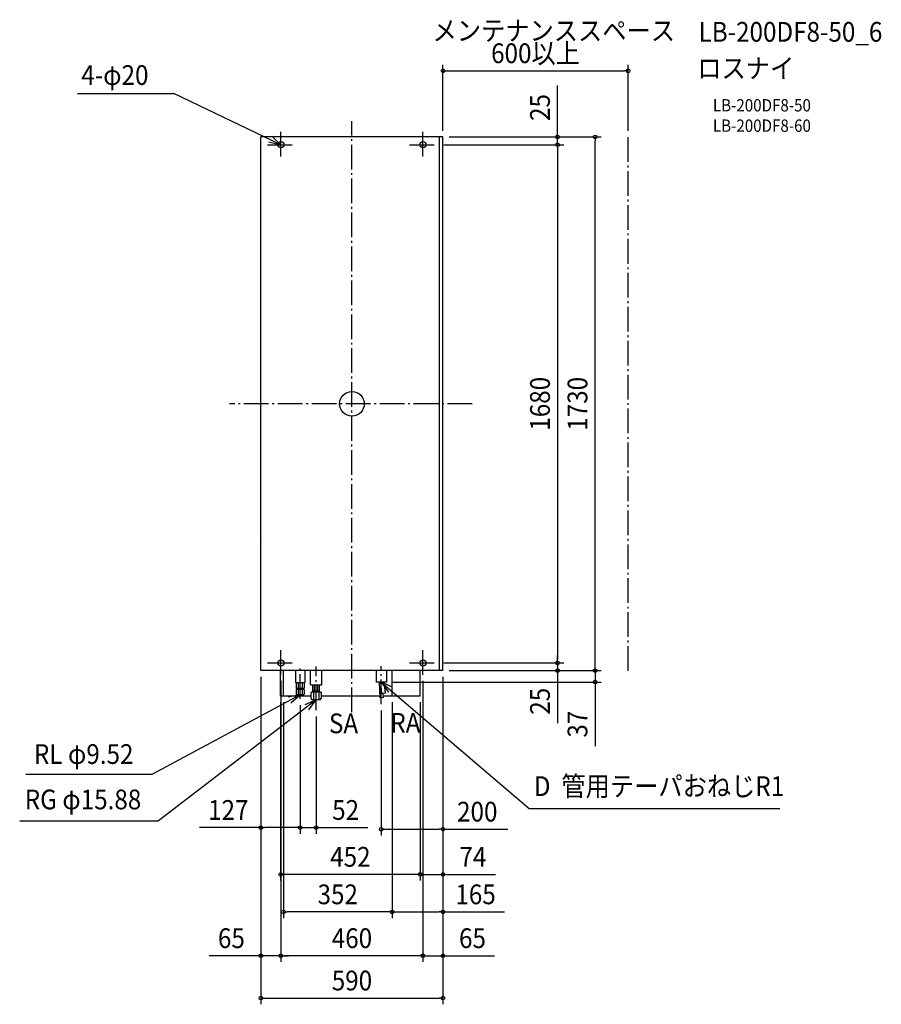
# Model space of a CAD drawing. Extents: x -1077 to 1715, y -1947 to 1245.
import ezdxf
from ezdxf.enums import TextEntityAlignment as Align

# ---------------------------------------------------------------- set-up
doc = ezdxf.new("R2010")
doc.units = 0
doc.header["$LTSCALE"] = 20
doc.header["$PDMODE"] = 3
doc.header["$PDSIZE"] = -2
doc.linetypes.add('DASHDOT', pattern=[5.5, 4, -0.6, 0.3, -0.6])
doc.layers.get('DEFPOINTS').update_dxf_attribs({"linetype": 'CONTINUOUS'})
for name, color, linetype in [('ARRANGE', 1, 'CONTINUOUS'), ('BASIS', 6, 'DASHDOT'), ('DETAIL', 5, 'CONTINUOUS'), ('ETC', 61, 'CONTINUOUS'), ('FIX', 11, 'CONTINUOUS'), ('NOTE', 4, 'CONTINUOUS'), ('OUTLINE', 3, 'CONTINUOUS'), ('SERVICESPACE', 2, 'DASHDOT'), ('SIZE', 30, 'CONTINUOUS')]:
    doc.layers.add(name, color=color, linetype=linetype)
doc.styles.get("Standard").update_dxf_attribs({"font": 'SIMPLEX.shx', "width": 0.9, "height": 64, "bigfont": 'BIGFONT.shx'})

msp = doc.modelspace()

# ---------------------------------------------------------------- linework, layer by layer
at = {"layer": 'ARRANGE', "color": 1, "linetype": 'CONTINUOUS'}
msp.add_circle((0, 0), 40, dxfattribs=at)
msp.add_point((0, 0), dxfattribs=at)
at = {"layer": 'BASIS', "color": 6, "linetype": 'DASHDOT'}
for p, q in [((0, -1000), (0, 916.2)), ((-230, 801.6), (-230, 884.5)), ((230, 801.6), (230, 884.5)), ((-273.6, 840), (-181.9, 840)), ((186.4, 840), (278.1, 840)), ((390, 0), (-396.6, 0)), ((-230, -878.4), (-230, -795.5)), ((230, -878.4), (230, -795.5)), ((-273.6, -840), (-181.9, -840)), ((-168, -956.5), (-168, -854.7)), ((-116, -993.4), (-116, -851.8)), ((95, -973.9), (95, -850.7)), ((186.4, -840), (278.1, -840))]:
    msp.add_line(p, q, dxfattribs=at)
at = {"layer": 'DEFPOINTS', "color": 30, "linetype": 'CONTINUOUS'}
for p in [(295, -865), (112, -902), (787.9, -902)]:
    msp.add_point(p, dxfattribs=at)
at = {"layer": 'DETAIL', "color": 5, "linetype": 'CONTINUOUS'}
for p, q in [((-295, -865), (-295, 865)), ((295, 865), (-295, 865)), ((283.3, -865), (283.3, 865)), ((295, -865), (295, 865)), ((-293.1, -437.4), (-292.6, -437.4)), ((295, -865), (-295, -865)), ((-231, -947.4), (-231, -865)), ((-222, -947.4), (-222, -865)), ((-182.7, -865), (-182.7, -903)), ((-152.7, -865), (-152.7, -903)), ((-134, -911.2), (-134, -865)), ((-98, -911.2), (-98, -865)), ((78, -865), (78, -902)), ((112, -865), (112, -902)), ((130, -947.4), (130, -865)), ((221, -947.4), (221, -865)), ((-182.7, -903), (-152.7, -903)), ((-181, -903), (-181, -922)), ((-179.2, -923), (-181, -922)), ((-180.4, -926.7), (-178.7, -925)), ((-156.2, -923), (-179.2, -923)), ((-178.7, -925), (-156.7, -925)), ((-175.9, -923), (-175.9, -925)), ((-174.4, -903), (-174.4, -923)), ((-174.1, -925), (-174.1, -943)), ((-161.4, -925), (-161.4, -943)), ((-161.1, -903), (-161.1, -923)), ((-159.6, -923), (-159.6, -925)), ((-156.7, -925), (-155, -926.7)), ((-154.4, -922), (-156.2, -923)), ((-154.4, -903), (-154.4, -922)), ((-134, -911.2), (-98, -911.2)), ((-127, -931.2), (-127, -911.2)), ((-121.5, -931.2), (-121.5, -911.2)), ((-110.5, -931.2), (-110.5, -911.2)), ((-105, -931.2), (-105, -911.2)), ((112, -902), (78, -902)), ((91.3, -952.7), (88.9, -902)), ((97.4, -939.6), (93.6, -902)), ((108.4, -938.5), (104.7, -902)), ((-132.8, -947.4), (-231, -947.4)), ((-180.4, -926.7), (-180.4, -941.3)), ((-180.4, -941.3), (-178.7, -943)), ((-156.7, -943), (-178.7, -943)), ((-155, -941.3), (-156.7, -943)), ((-155, -926.7), (-155, -941.3)), ((-132.8, -936.5), (-130, -933.7)), ((-132.8, -936.5), (-132.8, -955.7)), ((-128.5, -959.7), (-132.8, -955.7)), ((-130, -933.7), (-102, -933.7)), ((-105, -931.2), (-127, -931.2)), ((-124.4, -933.7), (-124.4, -959.7)), ((-122.8, -933.7), (-122.8, -931.2)), ((-109.3, -933.7), (-109.3, -931.2)), ((-107.6, -933.7), (-107.6, -959.7)), ((-103.5, -959.7), (-99.3, -955.7)), ((-102, -933.7), (-99.3, -936.5)), ((-99.3, -936.5), (-99.3, -955.7)), ((91.1, -947.4), (-99.3, -947.4)), ((102.3, -952.2), (91.3, -952.7)), ((108.4, -938.5), (97.4, -939.6)), ((102.3, -952.2), (101.7, -939.2)), ((221, -947.4), (102.1, -947.4)), ((-103.5, -959.7), (-128.5, -959.7))]:
    msp.add_line(p, q, dxfattribs=at)
for centre in [(-230, 839.9), (230, 839.9), (-230, -840.1), (230, -840.1)]:
    msp.add_circle(centre, 10, dxfattribs=at)
at = {"layer": 'FIX', "color": 11, "linetype": 'CONTINUOUS'}
for centre in [(-230, 839.9), (230, 839.9), (-230, -840.1), (230, -840.1)]:
    msp.add_circle(centre, 10, dxfattribs=at)
at = {"layer": 'NOTE', "color": 4, "linetype": 'CONTINUOUS'}
for p, q in [((-889.8, 1006.4), (-577.3, 1006.4)), ((-230, 839.9), (-577.3, 1006.4)), ((-230, 839.9), (-259.3, 867.1)), ((-269, 848.9), (-230, 839.9)), ((95, -902), (574.2, -1312.1)), ((131.5, -918.3), (95, -902)), ((95, -902), (118.4, -934.4)), ((-168, -943), (-646.4, -1200.1)), ((-168, -943), (-207.1, -951.2)), ((-197.8, -969.7), (-168, -943)), ((-116, -959.7), (-627.2, -1351.4)), ((-116, -959.7), (-152.6, -976)), ((-139.5, -992.1), (-116, -959.7)), ((-1057, -1200.1), (-646.4, -1200.1)), ((575.2, -1312.1), (1386.5, -1312.1)), ((-1076.6, -1351.4), (-627.2, -1351.4))]:
    msp.add_line(p, q, dxfattribs=at)
at = {"layer": 'OUTLINE', "color": 3, "linetype": 'CONTINUOUS'}
for p, q in [((-295, -865), (-295, 865)), ((295, 865), (-295, 865)), ((295, -865), (295, 865)), ((-293.1, -437.4), (-292.6, -437.4)), ((-231, -865), (-295, -865)), ((-231, -947.4), (-231, -865)), ((295, -865), (221, -865)), ((221, -947.4), (221, -865)), ((-132.8, -947.4), (-231, -947.4)), ((-132.8, -947.4), (-132.8, -955.7)), ((-128.5, -959.7), (-132.8, -955.7)), ((-103.5, -959.7), (-99.3, -955.7)), ((91.1, -947.4), (-99.3, -947.4)), ((-99.3, -947.4), (-99.3, -955.7)), ((91.3, -952.7), (91.1, -947.4)), ((102.3, -952.2), (91.3, -952.7)), ((221, -947.4), (102.1, -947.4)), ((102.3, -952.2), (102.1, -947.4)), ((-103.5, -959.7), (-128.5, -959.7))]:
    msp.add_line(p, q, dxfattribs=at)
at = {"layer": 'SERVICESPACE', "color": 2, "linetype": 'DASHDOT'}
msp.add_line((895, -865.7), (895, 865), dxfattribs=at)
at = {"layer": 'SIZE', "color": 30, "linetype": 'CONTINUOUS'}
for p, q in [((295, 885), (295, 1099.4)), ((895, 885), (895, 1099.4)), ((295, 1079.4), (307, 1079.4)), ((307, 1079.4), (883, 1079.4)), ((895, 1079.4), (883, 1079.4)), ((666.4, 877), (666.4, 1032.3)), ((315, 865), (807.9, 865)), ((315, 865), (686.4, 865)), ((666.4, 865), (666.4, 877)), ((666.4, 840.1), (666.4, 865)), ((787.9, 865), (787.9, 853)), ((298.1, 840), (686.4, 840)), ((298.1, 840), (686.4, 840)), ((666.4, 840.1), (666.4, 828.1)), ((666.4, 840.1), (666.4, 828.1)), ((787.9, -853), (787.9, 853)), ((666.4, 828.1), (666.4, -827.9)), ((666.4, 828.1), (666.4, 816.1)), ((666.4, -827.9), (666.4, -815.9)), ((666.4, -839.9), (666.4, -827.9)), ((666.4, -839.9), (666.4, -827.9)), ((298.1, -840), (686.4, -840)), ((298.1, -840), (686.4, -840)), ((666.4, -839.9), (666.4, -865)), ((787.9, -853), (787.9, -841)), ((787.9, -865), (787.9, -853)), ((787.9, -865), (787.9, -853)), ((-295, -885), (-295, -1393.7)), ((-295, -885), (-295, -1809.3)), ((-295, -885), (-295, -1946.6)), ((295, -885), (295, -1399.2)), ((295, -885), (295, -1809.3)), ((295, -885), (295, -1946.6)), ((295, -885), (295, -1545.5)), ((295, -885), (295, -1667.2)), ((315, -865), (807.9, -865)), ((315, -865), (686.4, -865)), ((315, -865), (807.9, -865)), ((666.4, -865), (666.4, -877)), ((666.4, -877), (666.4, -1035.8)), ((787.9, -865), (787.9, -902)), ((-230, -898.3), (-230, -1809.3)), ((-230, -898.3), (-230, -1809.3)), ((132, -902), (807.9, -902)), ((230, -898.3), (230, -1809.3)), ((230, -898.3), (230, -1809.3)), ((787.9, -902), (787.9, -914)), ((787.9, -914), (787.9, -1110.1)), ((-231, -967.4), (-231, -1545.5)), ((-222, -967.4), (-222, -1667.2)), ((-168, -976.5), (-168, -1393.7)), ((-168, -976.5), (-168, -1393.7)), ((130, -967.4), (130, -1667.2)), ((130, -967.4), (130, -1667.2)), ((221, -967.4), (221, -1545.5)), ((221, -967.4), (221, -1545.5)), ((-116, -1013.4), (-116, -1393.7)), ((95, -993.9), (95, -1399.2)), ((-295, -1373.7), (-494.1, -1373.7)), ((-295, -1373.7), (-283, -1373.7)), ((-180.3, -1373.7), (-283, -1373.7)), ((-180.3, -1373.7), (-192.3, -1373.7)), ((-168.3, -1373.7), (-180.3, -1373.7)), ((-168.3, -1373.7), (-180.3, -1373.7)), ((-168.3, -1373.7), (-116, -1373.7)), ((-116, -1373.7), (-104, -1373.7)), ((-104, -1373.7), (51.2, -1373.7)), ((95, -1379.2), (106.8, -1379.2)), ((106.8, -1379.2), (283, -1379.2)), ((295, -1379.2), (283, -1379.2)), ((295, -1379.2), (505.1, -1379.2)), ((-231, -1525.5), (-219, -1525.5)), ((209, -1525.5), (-219, -1525.5)), ((209, -1525.5), (197, -1525.5)), ((221, -1525.5), (209, -1525.5)), ((221, -1525.5), (209, -1525.5)), ((221, -1525.5), (295, -1525.5)), ((295, -1525.5), (307, -1525.5)), ((307, -1525.5), (465, -1525.5)), ((-222, -1647.2), (-210, -1647.2)), ((118, -1647.2), (-210, -1647.2)), ((130, -1647.2), (118, -1647.2)), ((130, -1647.2), (142, -1647.2)), ((142, -1647.2), (283, -1647.2)), ((295, -1647.2), (283, -1647.2)), ((295, -1647.2), (494.1, -1647.2)), ((-307, -1789.3), (-462.3, -1789.3)), ((-295, -1789.3), (-307, -1789.3)), ((-230, -1789.3), (-295, -1789.3)), ((-230, -1789.3), (-218, -1789.3)), ((-230, -1789.3), (-218, -1789.3)), ((218, -1789.3), (-218, -1789.3)), ((-218, -1789.3), (-206, -1789.3)), ((218, -1789.3), (206, -1789.3)), ((230, -1789.3), (218, -1789.3)), ((230, -1789.3), (218, -1789.3)), ((230, -1789.3), (295, -1789.3)), ((295, -1789.3), (307, -1789.3)), ((307, -1789.3), (462.3, -1789.3)), ((-295, -1926.6), (-283, -1926.6)), ((-283, -1926.6), (283, -1926.6)), ((295, -1926.6), (283, -1926.6))]:
    msp.add_line(p, q, dxfattribs=at)
for centre in [(295, 1079.4), (895, 1079.4), (666.4, 865), (787.9, 865), (666.4, 840), (666.4, 840), (666.4, -840), (666.4, -840), (666.4, -865), (787.9, -865), (787.9, -865), (787.9, -902), (-295, -1373.7), (-168, -1373.7), (-168, -1373.7), (-116, -1373.7), (95, -1379.2), (295, -1379.2), (-231, -1525.5), (221, -1525.5), (221, -1525.5), (295, -1525.5), (-222, -1647.2), (130, -1647.2), (130, -1647.2), (295, -1647.2), (-295, -1789.3), (-230, -1789.3), (-230, -1789.3), (230, -1789.3), (230, -1789.3), (295, -1789.3), (-295, -1926.6), (295, -1926.6)]:
    msp.add_circle(centre, 6, dxfattribs=at)

# ---------------------------------------------------------------- texts
at = {"layer": 'ETC', "color": 61, "linetype": 'CONTINUOUS', "width": 0.9}
for s, height, p in [('LB-200DF8-50_6', 64, (1123.3, 1173.8)), ('ロスナイ', 64, (1119.1, 1055.8)), ('LB-200DF8-50', 40, (1169.8, 947.7)), ('LB-200DF8-60', 40, (1169.8, 881.7))]:
    msp.add_text(s, height=height, dxfattribs=at).set_placement(p)
at = {"layer": 'NOTE', "color": 4, "linetype": 'CONTINUOUS', "width": 0.9}
for s, p in [('4-φ20', (-877.1, 1033.7)), ('RL φ9.52', (-1030.5, -1167.4)), ('D  管用テーパおねじR1', (589.4, -1271.4)), ('RG φ15.88', (-1060.3, -1314.6))]:
    msp.add_text(s, height=64, dxfattribs=at).set_placement(p)
at = {"layer": 'NOTE', "color": 4, "linetype": 'DASHDOT', "width": 0.9}
for s, p in [('SA', (-74.5, -1067.9)), ('RA', (124.4, -1066.4))]:
    msp.add_text(s, height=64, dxfattribs=at).set_placement(p)
at = {"layer": 'SERVICESPACE', "color": 4, "linetype": 'CONTINUOUS', "width": 0.9}
msp.add_text('メンテナンススペース', height=64, dxfattribs=at).set_placement((261.1, 1177.6))
at = {"layer": 'SIZE', "color": 30, "linetype": 'CONTINUOUS', "width": 0.9}
for s, p in [('600以上', (595, 1104.4)), ('127', (-400.6, -1348.7)), ('52', (-20.4, -1348.7)), ('200', (406.1, -1354.2)), ('452', (-5, -1500.5)), ('74', (392, -1500.5)), ('352', (-46, -1622.2)), ('165', (400.6, -1622.2)), ('65', (-390.6, -1764.3)), ('460', (0, -1764.3)), ('65', (390.6, -1764.3)), ('590', (0, -1901.6))]:
    msp.add_text(s, height=64, dxfattribs=at).set_placement(p, align=Align.CENTER)
for s, p in [('25', (641.4, 960.6)), ('1680', (641.4, 0.1)), ('1730', (762.9, 0)), ('25', (641.4, -964.2)), ('37', (762.9, -1038.5))]:
    msp.add_text(s, height=64, rotation=90, dxfattribs=at).set_placement(p, align=Align.CENTER)

doc.saveas('drawing.dxf')
